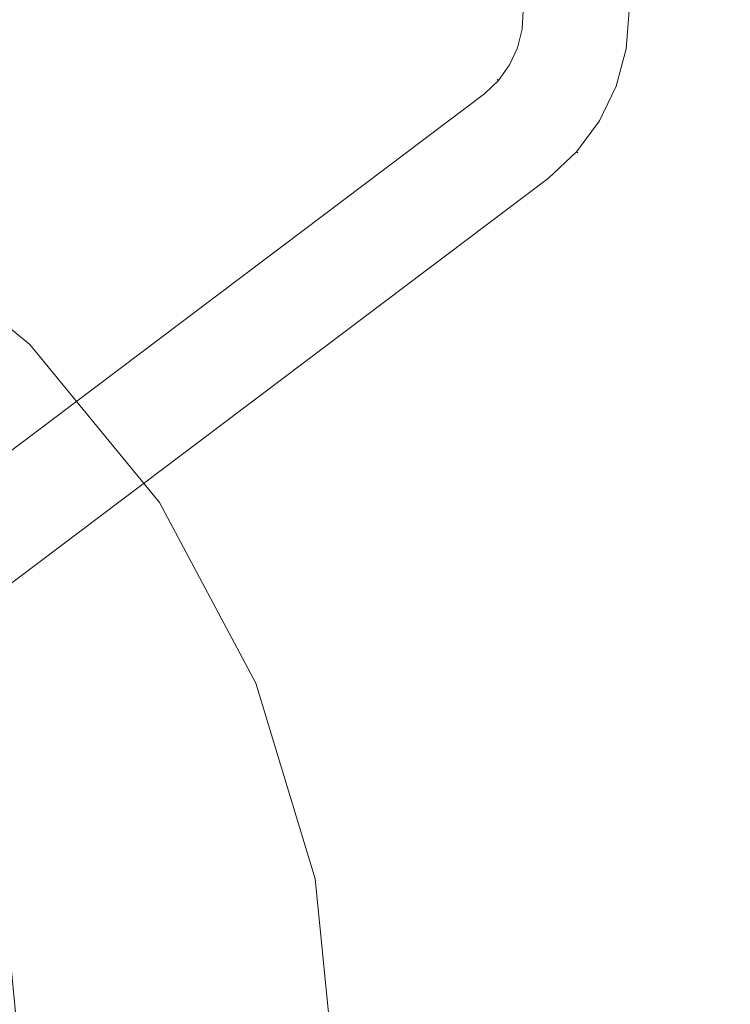
# Model space of a CAD drawing. Extents: x 0 to 890, y -520 to 0.
# Drawn here: x 510 to 574, y -215 to -127 of the extents above; entities that cross this region are included whole.
import ezdxf

# ---------------------------------------------------------------- set-up
doc = ezdxf.new("R2010")
doc.units = 0
doc.header["$LTSCALE"] = 500
doc.header["$MEASUREMENT"] = 0
for name, color, linetype in [('PALNIK01', 18, 'Continuous'), ('PALNIK02', 253, 'Continuous'), ('PLYTA', 18, 'Continuous'), ('RUSZT', 28, 'Continuous')]:
    doc.layers.add(name, color=color, linetype=linetype)

msp = doc.modelspace()

# ---------------------------------------------------------------- linework, layer by layer
at = {"layer": 'PALNIK01', "lineweight": 0}
for points, invisible_edges in [([(536.566, -203.941, 5), (426.872, -130.646, 5), (496.899, -144.575, 5), (536.566, -203.941, 5)], 15), ([(463.271, -313.635, 5), (426.872, -130.646, 5), (536.566, -203.941, 5), (463.271, -313.635, 5)], 15), ([(480.771, -135.954, 6.785), (409.372, -308.327, 6.785), (531.258, -257.84, 6.785), (480.771, -135.954, 6.785)], 15), ([(480.771, -135.954, 6.785), (511.036, -156.177, 6.785), (496.899, -144.575, 6.785), (480.771, -135.954, 6.785)], 15), ([(480.771, -135.954, 6.785), (531.258, -186.441, 6.785), (511.036, -156.177, 6.785), (480.771, -135.954, 6.785)], 15), ([(480.771, -135.954, 6.785), (531.258, -257.84, 6.785), (531.258, -186.441, 6.785), (480.771, -135.954, 6.785)], 15), ([(496.899, -144.575, 5), (496.899, -144.575, 6.785), (511.036, -156.177, 6.785), (511.036, -156.177, 5)], 1), ([(522.637, -170.313, 5), (496.899, -144.575, 5), (511.036, -156.177, 5), (522.637, -170.313, 5)], 15), ([(536.566, -203.941, 5), (496.899, -144.575, 5), (522.637, -170.313, 5), (536.566, -203.941, 5)], 15), ([(511.036, -156.177, 5), (511.036, -156.177, 6.785), (522.637, -170.313, 6.785), (522.637, -170.313, 5)], 5), ([(511.036, -156.177, 6.785), (531.258, -186.441, 6.785), (522.637, -170.313, 6.785), (511.036, -156.177, 6.785)], 15), ([(522.637, -170.313, 5), (522.637, -170.313, 6.785), (531.258, -186.441, 6.785), (531.258, -186.441, 5)], 5), ([(536.566, -203.941, 5), (522.637, -170.313, 5), (531.258, -186.441, 5), (536.566, -203.941, 5)], 15), ([(531.258, -186.441, 5), (531.258, -186.441, 6.785), (536.566, -203.941, 6.785), (536.566, -203.941, 5)], 5), ([(531.258, -186.441, 6.785), (538.359, -222.141, 6.785), (536.566, -203.941, 6.785), (531.258, -186.441, 6.785)], 15), ([(531.258, -186.441, 6.785), (531.258, -257.84, 6.785), (538.359, -222.141, 6.785), (531.258, -186.441, 6.785)], 15), ([(463.271, -313.635, 5), (536.566, -203.941, 5), (522.637, -273.968, 5), (463.271, -313.635, 5)], 15), ([(522.637, -273.968, 5), (536.566, -203.941, 5), (536.567, -240.34, 5), (522.637, -273.968, 5)], 15), ([(536.566, -203.941, 5), (536.566, -203.941, 6.785), (538.359, -222.141, 6.785), (538.359, -222.141, 5)], 5), ([(536.567, -240.34, 5), (536.566, -203.941, 5), (538.359, -222.141, 5), (536.567, -240.34, 5)], 15)]:
    msp.add_3dface(points, dxfattribs=dict(at, invisible_edges=invisible_edges))
at = {"layer": 'PALNIK02', "lineweight": 0}
for points, invisible_edges in [([(510.136, -209.199, 8.197), (502.962, -210.625, 17.267), (504.097, -222.141, 17.267), (511.41, -222.141, 8.197)], 13), ([(510.136, -209.199, 8.197), (511.41, -222.141, 8.197), (510.389, -222.141, 6.785), (509.134, -209.398, 6.785)], 11), ([(509.134, -234.883, 6.785), (509.134, -209.398, 6.785), (510.389, -222.141, 6.785), (509.134, -234.883, 6.785)], 15)]:
    msp.add_3dface(points, dxfattribs=dict(at, invisible_edges=invisible_edges))
at = {"layer": 'PLYTA', "lineweight": 0}
for points, invisible_edges in [([(0, -6.634, 0), (889.495, -4.096, 0), (890, -438.002, 0), (0, -6.634, 0)], 15), ([(886.395, -438.002, 5), (884.498, -3.901, 5), (4.542, -4.542, 5), (886.395, -438.002, 5)], 15), ([(886.395, -438.002, 5), (4.542, -4.542, 5), (3.605, -6.989, 5), (886.395, -438.002, 5)], 15), ([(0, -6.634, 0), (890, -438.002, 0), (0, -438.002, 0), (0, -6.634, 0)], 9), ([(886.395, -438.002, 5), (3.605, -6.989, 5), (3.605, -438.002, 5), (886.395, -438.002, 5)], 11)]:
    msp.add_3dface(points, dxfattribs=dict(at, invisible_edges=invisible_edges))
at = {"layer": 'RUSZT', "lineweight": 0}
for points, invisible_edges in [([(555.045, -128.01, 45.572), (555.153, -126.316, 45.572), (555.019, -126.316, 45.072), (554.913, -127.985, 45.072)], 14), ([(555.153, -126.316, 36.829), (555.045, -128.01, 36.829), (554.913, -127.985, 37.329), (555.019, -126.316, 37.329)], 15), ([(555.019, -126.316, 37.329), (554.913, -127.985, 37.329), (554.913, -127.985, 45.072), (555.019, -126.316, 45.072)], 15), ([(555.407, -128.078, 45.938), (555.519, -126.316, 45.938), (555.153, -126.316, 45.572), (555.045, -128.01, 45.572)], 15), ([(555.519, -126.316, 36.463), (555.407, -128.078, 36.463), (555.045, -128.01, 36.829), (555.153, -126.316, 36.829)], 11), ([(555.902, -128.17, 46.072), (556.02, -126.316, 46.072), (555.519, -126.316, 45.938), (555.407, -128.078, 45.938)], 15), ([(556.02, -126.316, 36.329), (555.902, -128.17, 36.329), (555.407, -128.078, 36.463), (555.519, -126.316, 36.463)], 15), ([(556.02, -126.316, 46.072), (555.902, -128.17, 46.072), (563.503, -129.593, 46.072), (563.76, -126.316, 46.072)], 15), ([(563.76, -126.316, 36.329), (563.503, -129.593, 36.329), (555.902, -128.17, 36.329), (556.02, -126.316, 36.329)], 15), ([(564.261, -126.316, 36.463), (563.996, -129.685, 36.463), (563.503, -129.593, 36.329), (563.76, -126.316, 36.329)], 15), ([(563.996, -129.685, 45.938), (564.261, -126.316, 45.938), (563.76, -126.316, 46.072), (563.503, -129.593, 46.072)], 15), ([(564.357, -129.753, 45.572), (564.628, -126.316, 45.572), (564.261, -126.316, 45.938), (563.996, -129.685, 45.938)], 14), ([(564.628, -126.316, 36.829), (564.357, -129.753, 36.829), (563.996, -129.685, 36.463), (564.261, -126.316, 36.463)], 14), ([(564.49, -129.777, 45.072), (564.762, -126.316, 45.072), (564.628, -126.316, 45.572), (564.357, -129.753, 45.572)], 15), ([(564.762, -126.316, 37.329), (564.49, -129.777, 37.329), (564.357, -129.753, 36.829), (564.628, -126.316, 36.829)], 15), ([(564.762, -126.316, 45.072), (564.49, -129.777, 45.072), (564.49, -129.777, 37.329), (564.762, -126.316, 37.329)], 15), ([(554.913, -127.985, 37.329), (554.502, -129.607, 37.329), (554.502, -129.607, 45.072), (554.913, -127.985, 45.072)], 15), ([(554.913, -127.985, 45.072), (554.502, -129.607, 45.072), (554.628, -129.656, 45.572), (555.045, -128.01, 45.572)], 11), ([(554.502, -129.607, 37.329), (554.913, -127.985, 37.329), (555.045, -128.01, 36.829), (554.628, -129.656, 36.829)], 11), ([(555.045, -128.01, 45.572), (554.628, -129.656, 45.572), (554.973, -129.79, 45.938), (555.407, -128.078, 45.938)], 15), ([(554.628, -129.656, 36.829), (555.045, -128.01, 36.829), (555.407, -128.078, 36.463), (554.973, -129.79, 36.463)], 15), ([(555.407, -128.078, 45.938), (554.973, -129.79, 45.938), (555.445, -129.973, 46.072), (555.902, -128.17, 46.072)], 15), ([(554.973, -129.79, 36.463), (555.407, -128.078, 36.463), (555.902, -128.17, 36.329), (555.445, -129.973, 36.329)], 15), ([(555.902, -128.17, 46.072), (555.445, -129.973, 46.072), (562.647, -132.766, 46.072), (563.503, -129.593, 46.072)], 15), ([(563.503, -129.593, 36.329), (562.647, -132.766, 36.329), (555.445, -129.973, 36.329), (555.902, -128.17, 36.329)], 15), ([(554.502, -129.607, 37.329), (553.799, -131.125, 37.329), (553.799, -131.125, 45.072), (554.502, -129.607, 45.072)], 15), ([(554.502, -129.607, 45.072), (553.799, -131.125, 45.072), (553.915, -131.197, 45.572), (554.628, -129.656, 45.572)], 11), ([(553.799, -131.125, 37.329), (554.502, -129.607, 37.329), (554.628, -129.656, 36.829), (553.915, -131.197, 36.829)], 11), ([(554.628, -129.656, 45.572), (553.915, -131.197, 45.572), (554.231, -131.393, 45.938), (554.973, -129.79, 45.938)], 15), ([(553.915, -131.197, 36.829), (554.628, -129.656, 36.829), (554.973, -129.79, 36.463), (554.231, -131.393, 36.463)], 15), ([(554.973, -129.79, 45.938), (554.231, -131.393, 45.938), (554.663, -131.661, 46.072), (555.445, -129.973, 46.072)], 15), ([(554.231, -131.393, 36.463), (554.973, -129.79, 36.463), (555.445, -129.973, 36.329), (554.663, -131.661, 36.329)], 15), ([(555.445, -129.973, 46.072), (554.663, -131.661, 46.072), (561.222, -135.727, 46.072), (562.647, -132.766, 46.072)], 15), ([(562.647, -132.766, 36.329), (561.222, -135.727, 36.329), (554.663, -131.661, 36.329), (555.445, -129.973, 36.329)], 15), ([(563.996, -129.685, 36.463), (563.116, -132.948, 36.463), (562.647, -132.766, 36.329), (563.503, -129.593, 36.329)], 15), ([(563.116, -132.948, 45.938), (563.996, -129.685, 45.938), (563.503, -129.593, 46.072), (562.647, -132.766, 46.072)], 15), ([(564.357, -129.753, 36.829), (563.459, -133.081, 36.829), (563.116, -132.948, 36.463), (563.996, -129.685, 36.463)], 15), ([(563.459, -133.081, 45.572), (564.357, -129.753, 45.572), (563.996, -129.685, 45.938), (563.116, -132.948, 45.938)], 15), ([(564.49, -129.777, 37.329), (563.585, -133.13, 37.329), (563.459, -133.081, 36.829), (564.357, -129.753, 36.829)], 11), ([(563.585, -133.13, 45.072), (564.49, -129.777, 45.072), (564.357, -129.753, 45.572), (563.459, -133.081, 45.572)], 11), ([(564.49, -129.777, 45.072), (563.585, -133.13, 45.072), (563.585, -133.13, 37.329), (564.49, -129.777, 37.329)], 15), ([(553.799, -131.125, 37.329), (552.829, -132.488, 37.329), (552.829, -132.488, 45.072), (553.799, -131.125, 45.072)], 13), ([(553.915, -131.197, 36.829), (552.93, -132.58, 36.829), (552.829, -132.488, 37.329), (553.799, -131.125, 37.329)], 13), ([(552.93, -132.58, 45.572), (553.915, -131.197, 45.572), (553.799, -131.125, 45.072), (552.829, -132.488, 45.072)], 7), ([(554.231, -131.393, 36.463), (553.207, -132.833, 36.463), (552.93, -132.58, 36.829), (553.915, -131.197, 36.829)], 11), ([(553.207, -132.833, 45.938), (554.231, -131.393, 45.938), (553.915, -131.197, 45.572), (552.93, -132.58, 45.572)], 11), ([(554.663, -131.661, 36.329), (553.584, -133.178, 36.329), (553.207, -132.833, 36.463), (554.231, -131.393, 36.463)], 15), ([(553.584, -133.178, 46.072), (554.663, -131.661, 46.072), (554.231, -131.393, 45.938), (553.207, -132.833, 45.938)], 15), ([(561.222, -135.727, 36.329), (559.276, -138.375, 36.329), (553.584, -133.178, 36.329), (554.663, -131.661, 36.329)], 15), ([(554.663, -131.661, 46.072), (553.584, -133.178, 46.072), (559.276, -138.375, 46.072), (561.222, -135.727, 46.072)], 15), ([(552.829, -132.488, 37.329), (551.625, -133.649, 37.329), (551.625, -133.649, 45.072), (552.829, -132.488, 45.072)], 15), ([(552.829, -132.488, 45.072), (551.625, -133.649, 45.072), (551.708, -133.759, 45.572), (552.93, -132.58, 45.572)], 11), ([(551.625, -133.649, 37.329), (552.829, -132.488, 37.329), (552.93, -132.58, 36.829), (551.708, -133.759, 36.829)], 11), ([(552.93, -132.58, 45.572), (551.708, -133.759, 45.572), (551.934, -134.06, 45.938), (553.207, -132.833, 45.938)], 15), ([(551.708, -133.759, 36.829), (552.93, -132.58, 36.829), (553.207, -132.833, 36.463), (551.934, -134.06, 36.463)], 15), ([(553.207, -132.833, 45.938), (551.934, -134.06, 45.938), (552.244, -134.47, 46.072), (553.584, -133.178, 46.072)], 15), ([(551.934, -134.06, 36.463), (553.207, -132.833, 36.463), (553.584, -133.178, 36.329), (552.244, -134.47, 36.329)], 15), ([(561.222, -135.727, 36.329), (562.647, -132.766, 36.329), (563.116, -132.948, 36.463), (561.65, -135.993, 36.463)], 15), ([(562.647, -132.766, 46.072), (561.222, -135.727, 46.072), (561.651, -135.993, 45.938), (563.116, -132.948, 45.938)], 15), ([(551.625, -133.649, 37.329), (455.405, -206.156, 37.258), (455.405, -206.156, 45.072), (551.625, -133.649, 45.072)], 15), ([(551.708, -133.759, 36.829), (455.521, -206.243, 36.793), (455.405, -206.156, 37.258), (551.625, -133.649, 37.329)], 15), ([(455.519, -206.243, 45.572), (551.708, -133.759, 45.572), (551.625, -133.649, 45.072), (455.405, -206.156, 45.072)], 15), ([(455.831, -206.479, 45.938), (551.934, -134.06, 45.938), (551.708, -133.759, 45.572), (455.519, -206.243, 45.572)], 11), ([(551.934, -134.06, 36.463), (455.836, -206.48, 36.454), (455.521, -206.243, 36.793), (551.708, -133.759, 36.829)], 11), ([(559.276, -138.375, 36.329), (556.878, -140.62, 36.329), (552.244, -134.47, 36.329), (553.584, -133.178, 36.329)], 15), ([(553.584, -133.178, 46.072), (552.244, -134.47, 46.072), (556.878, -140.62, 46.072), (559.276, -138.375, 46.072)], 15), ([(561.65, -135.993, 36.463), (563.116, -132.948, 36.463), (563.459, -133.081, 36.829), (561.964, -136.188, 36.829)], 11), ([(563.116, -132.948, 45.938), (561.651, -135.993, 45.938), (561.964, -136.188, 45.572), (563.459, -133.081, 45.572)], 11), ([(561.964, -136.188, 36.829), (563.459, -133.081, 36.829), (563.585, -133.13, 37.329), (562.079, -136.259, 37.329)], 15), ([(563.459, -133.081, 45.572), (561.964, -136.188, 45.572), (562.079, -136.259, 45.072), (563.585, -133.13, 45.072)], 15), ([(563.585, -133.13, 45.072), (562.079, -136.259, 45.072), (562.079, -136.259, 37.329), (563.585, -133.13, 37.329)], 15), ([(456.258, -206.801, 46.072), (552.244, -134.47, 46.072), (551.934, -134.06, 45.938), (455.831, -206.479, 45.938)], 15), ([(552.244, -134.47, 36.329), (456.258, -206.801, 36.329), (455.836, -206.48, 36.454), (551.934, -134.06, 36.463)], 15), ([(556.878, -140.62, 36.329), (462.672, -211.631, 36.329), (456.258, -206.801, 36.329), (552.244, -134.47, 36.329)], 15), ([(556.878, -140.62, 46.072), (552.244, -134.47, 46.072), (456.258, -206.801, 46.072), (462.683, -211.639, 46.072)], 15), ([(559.276, -138.375, 36.329), (561.222, -135.727, 36.329), (561.65, -135.993, 36.463), (559.65, -138.716, 36.463)], 15), ([(561.222, -135.727, 46.072), (559.276, -138.375, 46.072), (559.65, -138.716, 45.938), (561.651, -135.993, 45.938)], 15), ([(559.65, -138.716, 36.463), (561.65, -135.993, 36.463), (561.964, -136.188, 36.829), (559.924, -138.966, 36.829)], 11), ([(561.651, -135.993, 45.938), (559.65, -138.716, 45.938), (559.924, -138.966, 45.572), (561.964, -136.188, 45.572)], 11), ([(559.924, -138.966, 36.829), (561.964, -136.188, 36.829), (562.079, -136.259, 37.329), (560.024, -139.058, 37.329)], 7), ([(561.964, -136.188, 45.572), (559.924, -138.966, 45.572), (560.024, -139.058, 45.072), (562.079, -136.259, 45.072)], 13), ([(562.079, -136.259, 45.072), (560.024, -139.058, 45.072), (560.024, -139.058, 37.329), (562.079, -136.259, 37.329)], 13), ([(559.65, -138.716, 36.463), (557.183, -141.025, 36.463), (556.878, -140.62, 36.329), (559.276, -138.375, 36.329)], 15), ([(557.183, -141.025, 45.938), (559.65, -138.716, 45.938), (559.276, -138.375, 46.072), (556.878, -140.62, 46.072)], 15), ([(559.924, -138.966, 36.829), (557.407, -141.322, 36.829), (557.183, -141.025, 36.463), (559.65, -138.716, 36.463)], 15), ([(557.407, -141.322, 45.572), (559.924, -138.966, 45.572), (559.65, -138.716, 45.938), (557.183, -141.025, 45.938)], 15), ([(560.024, -139.058, 37.329), (557.488, -141.43, 37.329), (557.407, -141.322, 36.829), (559.924, -138.966, 36.829)], 11), ([(557.488, -141.43, 45.072), (560.024, -139.058, 45.072), (559.924, -138.966, 45.572), (557.407, -141.322, 45.572)], 11), ([(560.024, -139.058, 45.072), (557.488, -141.43, 45.072), (557.488, -141.43, 37.329), (560.024, -139.058, 37.329)], 15), ([(462.672, -211.631, 36.329), (556.878, -140.62, 36.329), (557.183, -141.025, 36.463), (463.058, -211.969, 36.454)], 15), ([(463.093, -211.948, 45.938), (557.183, -141.025, 45.938), (556.878, -140.62, 46.072), (462.683, -211.639, 46.072)], 15), ([(463.058, -211.969, 36.454), (557.183, -141.025, 36.463), (557.407, -141.322, 36.829), (463.362, -212.198, 36.793)], 11), ([(463.392, -212.177, 45.572), (557.407, -141.322, 45.572), (557.183, -141.025, 45.938), (463.093, -211.948, 45.938)], 15), ([(463.362, -212.198, 36.793), (557.407, -141.322, 36.829), (557.488, -141.43, 37.329), (463.503, -212.257, 37.258)], 15), ([(463.505, -212.262, 45.072), (557.488, -141.43, 45.072), (557.407, -141.322, 45.572), (463.392, -212.177, 45.572)], 11), ([(557.488, -141.43, 37.329), (557.488, -141.43, 45.072), (463.505, -212.262, 45.072), (463.503, -212.257, 37.258)], 15)]:
    msp.add_3dface(points, dxfattribs=dict(at, invisible_edges=invisible_edges))

doc.saveas('drawing.dxf')
